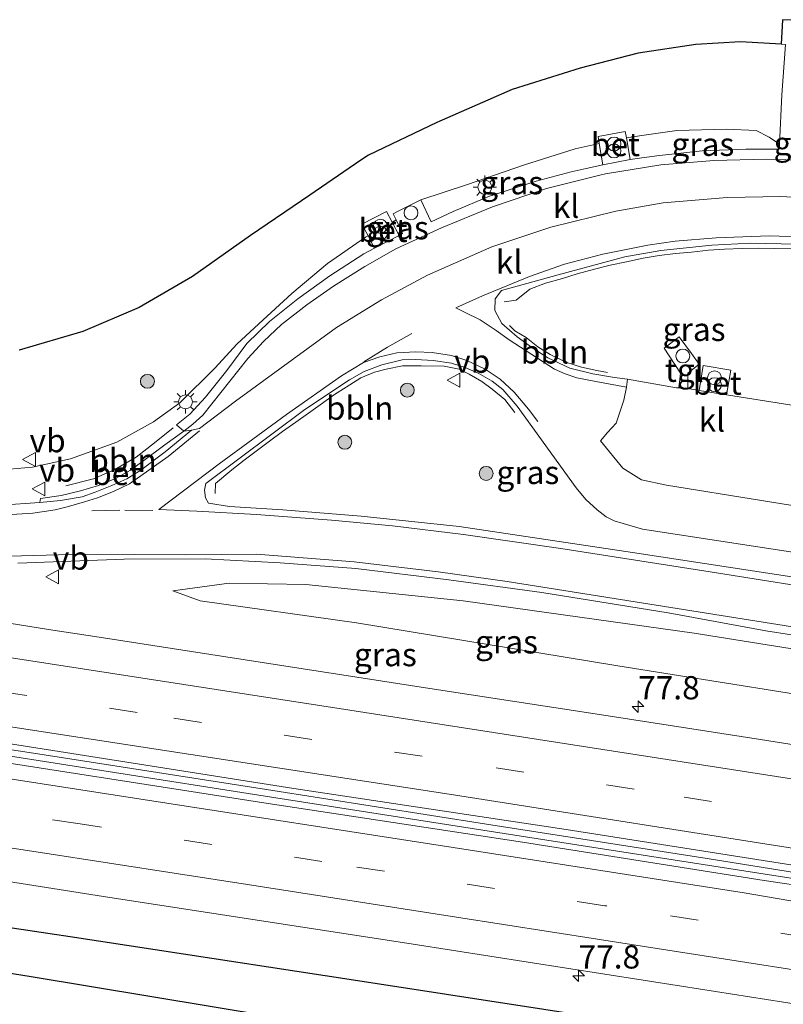
# Model space of a CAD drawing. Units: metres. Extents: x 180000 to 190000, y 466229 to 468625.
# Drawn here: x 189287 to 189369, y 466435 to 466541 of the extents above; entities that cross this region are included whole.
import ezdxf
from ezdxf.enums import TextEntityAlignment as Align

# ---------------------------------------------------------------- set-up
doc = ezdxf.new("R2010")
doc.units = ezdxf.units.M
doc.linetypes.add('VW-3-9_STREEP', pattern=[12, 3, -9])
doc.layers.get('0').update_dxf_attribs({"lineweight": 25})
for name, color, linetype, lineweight in [('B-ME-AL-OVERIG-L-B1', 7, 'Continuous', 18), ('B-ME-AM-KILOMETR-S-B1', 7, 'Continuous', 18), ('B-ME-BV-GELEIDECONSTRUCTIE-GELEIDERAIL-L-B1', 213, 'BV-GELEIDERAIL', 18), ('B-ME-GR-BOOM-S-B1', 93, 'Continuous', 18), ('B-ME-GR-STRUIKEN-GV-B6', 93, 'Continuous', 18), ('B-ME-GW-KRUINLIJN-L-B1', 93, 'Continuous', 18), ('B-ME-GW-TEENLIJN-L-B1', 93, 'Continuous', 18), ('B-ME-IE-GRASLAND-GV-B6', 93, 'Continuous', 18), ('B-ME-IE-INRICHTINGSELEMENT-S-B1', 253, 'Continuous', 18), ('B-ME-IE-MEUBILAIR_WEGMEUBILAIR-LICHTMAST-S-B1', 8, 'Continuous', 18), ('B-ME-OG-WATER-GV-B6', 153, 'Continuous', 18), ('B-ME-VH-VERH_SOORT-BETON-OVERIG-GV-B6', 8, 'IE-TERREINAFSCHEIDING-NATUURLIJK-HOUTWAL', 18), ('B-ME-VH-VERH_SOORT-BITUMEN-GV-B6', 8, 'IE-TERREINAFSCHEIDING-NATUURLIJK-HOUTWAL', 18), ('B-ME-VH-VERH_SOORT-KLINKERS-GV-B6', 8, 'IE-TERREINAFSCHEIDING-NATUURLIJK-HOUTWAL', 18), ('B-ME-VH-VERH_SOORT-TEGELS-GV-B6', 8, 'Continuous', 18), ('B-ME-VW-MARKERING-39STREEP-015-L-B1', 255, 'VW-3-9_STREEP', 18), ('B-ME-VW-MARKERING-STREEP-015-L-B1', 7, 'Continuous', 18), ('B-ME-VW-MEUBILAIR_WEGMEUBILAIR-VERKEERSBORD-S-B1', 8, 'Continuous', 18)]:
    doc.layers.add(name, color=color, linetype=linetype, lineweight=lineweight)
doc.layers.add('B-ME-GR-BOS-GV-B6', color=10, linetype='Continuous')
doc.layers.add('B-ME-GW-INSTEEKWATERGANG-L-B1', color=10, linetype='Continuous')
doc.styles.add('NLCS-ISO', font='NLCS-ISO.TTF')
doc.linetypes.add('BV-GELEIDERAIL', pattern='A,10,-3,[108,NLCS.SHX,S=1,R=0,X=0,Y=0],-3', length=16)
doc.linetypes.add('IE-TERREINAFSCHEIDING-NATUURLIJK-HOUTWAL', pattern='A,7,-1.5,[67,NLCS.SHX,S=0.75,R=45,X=0,Y=0],-1.5,7,-1.5,[70,NLCS.SHX,S=0.75,R=0,X=0,Y=0],-1.5', length=20)

# ---------------------------------------------------------------- blocks, each defined once
blk = doc.blocks.new('hecto')
for p, q in [((0, 0.625), (-0.625, 0)), ((0, -0.625), (0, 0.625)), ((-0.625, 0), (0.625, 0)), ((0.625, 0), (0, -0.625))]:
    blk.add_line(p, q)
blk = doc.blocks.new('dtb')
blk.add_circle((0, 0), 0.75)
blk = doc.blocks.new('boom')
h = blk.add_hatch(color=256)
edge = h.paths.add_edge_path()
edge.add_arc((0, 0), 0.75, 0, 360)
blk.add_circle((0, 0), 0.75)
blk = doc.blocks.new('prullenbak')
for centre in [(-0.375, 0), (0.375, 0)]:
    blk.add_circle(centre, 0.75)
blk = doc.blocks.new('lantaarnpaal')
for p, q in [((0, 0.75), (0, 1.25)), ((-0.75, 0), (-1.25, 0)), ((-0.88, 0.88), (-0.53, 0.53)), ((0.53, 0.53), (0.88, 0.88)), ((0.75, 0), (1.25, 0)), ((-0.53, -0.53), (-0.88, -0.88)), ((0, -0.75), (0, -1.25)), ((0.53, -0.53), (0.88, -0.88))]:
    blk.add_line(p, q)
blk.add_circle((0, 0), 0.75)
blk = doc.blocks.new('verkeersbord')
for p, q in [((0, 0.75), (-0.75, -0.625)), ((0.75, -0.625), (0, 0.75)), ((-0.75, -0.625), (0.75, -0.625))]:
    blk.add_line(p, q)

msp = doc.modelspace()

# ---------------------------------------------------------------- linework, layer by layer
at = {"layer": 'B-ME-AL-OVERIG-L-B1'}
for points in [[(189339.1765, 466511.0014, 41.8087), (189340.4555, 466511.1844, 41.7832), (189341.9404, 466512.3814, 41.8057), (189343.619, 466513.001, 41.6775), (189345.4435, 466513.536, 41.7992), (189347.0313, 466514.0196, 41.7992), (189348.8673, 466514.5066, 41.7932), (189350.5564, 466514.9466, 41.7977), (189352.325, 466515.322, 41.8362), (189354.123, 466515.709, 41.8027), (189355.8437, 466515.9867, 41.7857), (189357.5821, 466516.2164, 41.8025), (189359.3031, 466516.3489, 41.7822), (189361.1406, 466516.5633, 41.8037), (189362.8608, 466516.6836, 41.814), (189364.7764, 466516.763, 41.8215), (189366.5482, 466516.7708, 41.8467), (189368.2953, 466516.7521, 41.8292), (189370.1662, 466516.7123, 41.8335)], [(189350.2739, 466503.4124, 41.9298), (189349.1422, 466503.6099, 41.8483), (189347.502, 466503.9852, 41.8468), (189345.8082, 466504.5194, 41.8269), (189344.1005, 466505.3512, 41.8621), (189342.7724, 466506.1762, 41.8561), (189341.5345, 466507.1654, 41.8629), (189340.3295, 466507.8971, 41.9134), (189339.7559, 466508.4499, 41.8342)], [(189340.3301, 466499.1018, 41.8883), (189339.2357, 466500.4785, 41.7791), (189337.8623, 466501.6089, 41.7356), (189336.7587, 466502.4472, 41.7278), (189335.412, 466503.2145, 41.7114), (189334.3307, 466503.7684, 41.7136), (189332.7291, 466504.0736, 41.7324), (189330.2258, 466504.1298, 41.6661), (189328.2182, 466504.1315, 41.6429), (189326.4579, 466503.7501, 41.6136), (189325.2057, 466503.4341, 41.5944), (189323.7445, 466502.8187, 41.5871), (189322.1518, 466501.8052, 41.6024), (189320.9267, 466501.0329, 41.5996), (189319.366, 466499.9315, 41.6036), (189318.1322, 466499.0332, 41.5906), (189316.7654, 466498.0634, 41.5761), (189315.3347, 466497.0574, 41.5838), (189313.9035, 466496.0167, 41.5601), (189312.6117, 466495.0336, 41.5388), (189311.1907, 466493.9675, 41.5468), (189309.8526, 466492.9183, 41.481), (189308.1107, 466491.4679, 41.4103), (189308.084, 466490.3863, 41.5165)], [(189292.0218, 466491.2181, 41.4885), (189294.97, 466491.9562, 41.5338), (189297.2897, 466492.9758, 41.5643), (189299.5684, 466494.2711, 41.5991), (189301.5449, 466495.8249, 41.6118), (189303.5653, 466497.4398, 41.6261)]]:
    msp.add_polyline3d(points, dxfattribs=at)
at = {"layer": 'B-ME-BV-GELEIDECONSTRUCTIE-GELEIDERAIL-L-B1'}
for points in [[(189372.6365, 466449.2249, 42.017), (189360.999, 466451.082, 41.993), (189337.248, 466454.789, 41.913), (189313.61, 466458.499, 41.977), (189288.534, 466462.421, 41.955), (189263.483, 466466.227, 42.005), (189235.838, 466470.389, 41.975), (189208.479, 466474.504, 42.267), (189200.858, 466475.887, 42.321), (189194.073, 466477.0985, 42.3513), (189193.8894, 466477.1312, 42.3522)], [(189193.7337, 466475.8762, 42.3611), (189193.9896, 466475.8407, 42.3596), (189208.37, 466473.842, 42.271), (189239.712, 466469.121, 41.999), (189279.642, 466463.106, 42.073), (189313.447, 466457.778, 41.975), (189343.747, 466453.068, 41.957), (189372.56, 466448.556, 41.983)]]:
    msp.add_polyline3d(points, dxfattribs=at)
at = {"layer": 'B-ME-GR-BOS-GV-B6'}
msp.add_polyline3d([(189382.812, 466538.44, 43.164), (189381.061, 466538.607, 43.163), (189375.195, 466538.795, 43.24), (189372.058, 466538.637, 43.35), (189372.111, 466541.321, 43.354), (189369.122, 466541.38, 43.358), (189368.975, 466538.749, 43.26), (189364.591, 466538.992, 43.37), (189359.784, 466538.715, 43.224), (189353.6, 466537.792, 43.37), (189347.327, 466536.177, 43.354), (189340.01, 466533.882, 43.358), (189331.909, 466530.299, 43.362), (189324.558, 466526.805, 43.362), (189323.762, 466526.274, 43.256), (189318.243, 466522.494, 43.374), (189311.881, 466518.138, 43.435), (189305.653, 466513.73, 43.537), (189299.906, 466510.384, 43.688), (189293.839, 466507.823, 43.72), (189286.975, 466505.795, 43.749)], dxfattribs=at)
at = {"layer": 'B-ME-GR-STRUIKEN-GV-B6'}
msp.add_polyline3d([(189259.01, 466443.039, 41.067), (189288.294, 466438.356, 40.887), (189314.037, 466434.072, 40.827), (189347.419, 466428.651, 40.851), (189369.897, 466425.217, 40.815), (189368.548, 466413.384, 44.187), (189359.879, 466414.938, 44.405), (189353.011, 466416.244, 44.425), (189343.407, 466417.279, 44.103), (189298.743, 466421.029, 44.901), (189290.5223, 466423.2864, 45.0949), (189267.0558, 466427.9199, 45.0271)], dxfattribs=at)
at = {"layer": 'B-ME-GW-INSTEEKWATERGANG-L-B1'}
msp.add_polyline3d([(189369.897, 466425.217, 40.815), (189347.419, 466428.651, 40.851), (189314.037, 466434.072, 40.827), (189288.294, 466438.356, 40.887), (189259.01, 466443.039, 41.067), (189254.436, 466444.332, 41.067), (189216.146, 466449.967, 41.061), (189196.2839, 466453.3656, 41.061), (189195.6827, 466453.7031, 41.0641), (189195.2101, 466454.3419, 41.0678), (189195.0878, 466455.2458, 41.0719), (189195.2264, 466456.07, 41.0757), (189195.5698, 466456.5897, 41.0786), (189196.1722, 466457.0921, 41.0821), (189196.8283, 466457.1998, 41.0851), (189215.576, 466454.3135, 41.054), (189243.263, 466450.051, 41.008), (189292.493, 466442.699, 40.988), (189322.9695, 466438.013, 40.9615), (189353.446, 466433.327, 40.935), (189370.509, 466430.571, 40.935)], dxfattribs=at)
at = {"layer": 'B-ME-GW-KRUINLIJN-L-B1'}
msp.add_line((189323.762, 466526.274, 43.256), (189324.558, 466526.805, 43.362), dxfattribs=at)
for points in [[(189324.558, 466526.805, 43.362), (189331.909, 466530.299, 43.362), (189340.01, 466533.882, 43.358), (189347.327, 466536.177, 43.354), (189353.6, 466537.792, 43.37), (189359.784, 466538.715, 43.224), (189364.591, 466538.992, 43.37), (189368.975, 466538.749, 43.26)], [(189286.975, 466505.795, 43.749), (189293.839, 466507.823, 43.72), (189299.906, 466510.384, 43.688), (189305.653, 466513.73, 43.537), (189311.881, 466518.138, 43.435), (189318.243, 466522.494, 43.374), (189323.762, 466526.274, 43.256)], [(189375.328, 466472.824, 41.401), (189359.599, 466475.33, 41.377), (189334.744, 466478.808, 41.269), (189317.82, 466480.58, 41.129), (189309.567, 466480.729, 41.047), (189303.509, 466479.883, 40.961)]]:
    msp.add_polyline3d(points, dxfattribs=at)
at = {"layer": 'B-ME-GW-TEENLIJN-L-B1'}
for points in [[(189368.776, 466527.998, 41.916), (189367.667, 466528.724, 41.884), (189366.273, 466529.455, 41.876), (189363.09, 466529.602, 41.876), (189357.749, 466529.444, 41.88), (189353.9844, 466528.9007, 41.8854), (189352.3112, 466528.6593, 41.9119), (189352.1912, 466529.3431, 41.9369), (189349.2702, 466528.8226, 41.9465), (189349.3987, 466528.0378, 41.9159), (189346.822, 466527.476, 41.888), (189341.255, 466525.705, 41.888), (189335.237, 466523.626, 41.884), (189330.187, 466521.98, 42.022)], [(189327.552, 466519.819, 41.965), (189327.1199, 466519.5775, 41.9385), (189326.5075, 466520.7489, 41.9558), (189323.8693, 466519.3588, 41.9321), (189324.5201, 466518.1246, 41.9238), (189324.238, 466517.967, 41.945), (189320.167, 466515.119, 41.823), (189316.321, 466511.915, 41.77), (189312.781, 466508.643, 41.68), (189310.405, 466506.451, 41.615), (189308.06, 466503.909, 41.395), (189304.269, 466500.121, 41.143), (189301.427, 466498.082, 41.065), (189297.487, 466495.898, 41.061), (189292.507, 466494.095, 41.037), (189288.43, 466493.225, 41.033), (189285.966, 466492.987, 41.041)], [(189303.509, 466479.883, 40.961), (189306.467, 466478.833, 40.869), (189323.293, 466476.464, 40.793), (189351.381, 466471.821, 40.915), (189374.787, 466468.081, 40.861)]]:
    msp.add_polyline3d(points, dxfattribs=at)
at = {"layer": 'B-ME-IE-GRASLAND-GV-B6'}
for points in [[(189286.975, 466505.795, 43.749), (189293.839, 466507.823, 43.72), (189299.906, 466510.384, 43.688), (189305.653, 466513.73, 43.537), (189311.881, 466518.138, 43.435), (189318.243, 466522.494, 43.374), (189323.762, 466526.274, 43.256), (189324.558, 466526.805, 43.362), (189331.909, 466530.299, 43.362), (189340.01, 466533.882, 43.358), (189347.327, 466536.177, 43.354), (189353.6, 466537.792, 43.37), (189359.784, 466538.715, 43.224), (189364.591, 466538.992, 43.37), (189368.975, 466538.749, 43.26), (189369.426, 466538.715, 43.26), (189369.052, 466533.299, 42.495), (189368.776, 466527.998, 41.916), (189367.667, 466528.724, 41.884), (189366.273, 466529.455, 41.876), (189363.09, 466529.602, 41.876), (189357.749, 466529.444, 41.88), (189353.9844, 466528.9007, 41.8854), (189352.3112, 466528.6593, 41.9119), (189352.1912, 466529.3431, 41.9369), (189349.2702, 466528.8226, 41.9465), (189349.3987, 466528.0378, 41.9159)], [(189352.3112, 466528.6593, 41.9119), (189353.9844, 466528.9007, 41.8854), (189357.749, 466529.444, 41.88), (189363.09, 466529.602, 41.876), (189366.273, 466529.455, 41.876), (189367.667, 466528.724, 41.884), (189368.776, 466527.998, 41.916), (189368.749, 466527.433, 41.855), (189365.155, 466527.432, 41.921), (189360.454, 466527.266, 41.921), (189355.874, 466526.756, 41.933), (189353.9844, 466526.5048, 41.933), (189352.7188, 466526.3365, 41.933), (189352.3112, 466528.6593, 41.9119)], [(189349.3987, 466528.0378, 41.9159), (189346.822, 466527.476, 41.888), (189341.255, 466525.705, 41.888), (189335.237, 466523.626, 41.884), (189330.187, 466521.98, 42.022), (189327.83, 466520.794, 42.018), (189327.239, 466520.488, 42.014), (189327.552, 466519.819, 41.965), (189327.1199, 466519.5775, 41.9385), (189326.5075, 466520.7489, 41.9558), (189323.8693, 466519.3588, 41.9321), (189324.5201, 466518.1246, 41.9238), (189324.238, 466517.967, 41.945), (189320.167, 466515.119, 41.823), (189316.321, 466511.915, 41.77), (189312.781, 466508.643, 41.68), (189310.405, 466506.451, 41.615), (189308.06, 466503.909, 41.395), (189304.269, 466500.121, 41.143), (189301.427, 466498.082, 41.065), (189297.487, 466495.898, 41.061), (189292.507, 466494.095, 41.037), (189288.43, 466493.225, 41.033), (189285.966, 466492.987, 41.041)], [(189330.187, 466521.98, 42.022), (189335.237, 466523.626, 41.884), (189341.255, 466525.705, 41.888), (189346.822, 466527.476, 41.888), (189349.3987, 466528.0378, 41.9159), (189349.7722, 466525.7573, 41.9361), (189347.9844, 466525.3667, 41.9387), (189346.361, 466525.012, 41.941), (189342.592, 466524.003, 41.941), (189337.589, 466522.386, 41.925), (189333.681, 466520.722, 41.831), (189331.299, 466519.633, 41.892), (189330.187, 466521.98, 42.022)], [(189327.552, 466519.819, 41.965), (189328.241, 466518.35, 41.864), (189327.8645, 466518.153, 41.8644), (189327.1199, 466519.5775, 41.9385), (189327.552, 466519.819, 41.965)], [(189285.966, 466492.987, 41.041), (189288.43, 466493.225, 41.033), (189292.507, 466494.095, 41.037), (189297.487, 466495.898, 41.061), (189301.427, 466498.082, 41.065), (189304.269, 466500.121, 41.143), (189308.06, 466503.909, 41.395), (189310.405, 466506.451, 41.615), (189312.781, 466508.643, 41.68), (189316.321, 466511.915, 41.77), (189320.167, 466515.119, 41.823), (189324.238, 466517.967, 41.945), (189324.5201, 466518.1246, 41.9238), (189325.2317, 466516.7752, 41.8669), (189324.056, 466516.16, 41.868), (189323.4496, 466515.7683, 41.8673), (189320.401, 466513.799, 41.864), (189316.96, 466511.348, 41.819), (189313.91, 466508.884, 41.729), (189311.493, 466506.524, 41.599), (189309.334, 466503.633, 41.53), (189307.028, 466500.753, 41.436), (189305.346, 466498.924, 41.354), (189303.928, 466497.782, 41.293), (189304.708, 466497.082, 41.281), (189302.675, 466495.628, 41.349), (189300.399, 466493.914, 41.345), (189298.963, 466492.901, 41.319), (189297.361, 466491.984, 41.271), (189295.516, 466491.243, 41.281), (189293.583, 466490.652, 41.219), (189291.505, 466490.153, 41.191), (189289.276, 466489.837, 41.145), (189289.204, 466489.396, 41.071), (189285.029, 466489.104, 41.045)], [(189376.9254, 466498.8072, 41.6086), (189363.0853, 466501.0073, 41.5943), (189363.5343, 466503.6609, 41.6611), (189360.584, 466504.1485, 41.6476), (189360.144, 466501.4748, 41.5913), (189358.91, 466501.671, 41.59), (189358.919, 466503.328, 41.599), (189360.154, 466504.312, 41.57), (189359.3088, 466505.4587, 41.5301), (189357.995, 466507.241, 41.468), (189356.374, 466506.004, 41.485), (189358.139, 466503.334, 41.542), (189357.955, 466501.738, 41.631), (189357.699, 466501.756, 41.642), (189352.431, 466502.686, 41.6), (189351.054, 466502.866, 41.688), (189348.716, 466503.271, 41.702), (189346.231, 466503.882, 41.702), (189343.873, 466504.994, 41.652), (189342.247, 466506.008, 41.644), (189340.569, 466507.258, 41.644), (189338.917, 466508.663, 41.566), (189338.173, 466510.078, 41.582), (189338.195, 466511.321, 41.578), (189338.862, 466512.21, 41.572), (189344.969, 466513.909, 41.542), (189352.157, 466515.839, 41.54), (189356.037, 466516.543, 41.54), (189361.503, 466517.1, 41.546), (189365.715, 466517.34, 41.55), (189370.569, 466517.204, 41.554)], [(189376.199, 466480.461, 41.518), (189352.967, 466484.015, 41.602), (189334.333, 466486.837, 41.506), (189323.788, 466487.952, 41.456), (189315.37, 466488.626, 41.34), (189309.6, 466488.981, 41.32), (189307.343, 466489.328, 41.332), (189307.029, 466489.9, 41.282), (189306.938, 466490.732, 41.29), (189307.079, 466491.457, 41.294), (189317.727, 466499.421, 41.4), (189322.534, 466502.604, 41.426), (189324.114, 466503.524, 41.434), (189326.021, 466504.232, 41.44), (189328.195, 466504.762, 41.43), (189329.655, 466504.817, 41.426), (189331.539, 466504.69, 41.436), (189333.513, 466504.413, 41.446), (189334.956, 466503.95, 41.5), (189336.375, 466503.332, 41.528), (189337.886, 466502.45, 41.532), (189339.036, 466501.581, 41.556), (189340.558, 466499.79, 41.568), (189346.897, 466490.996, 41.646), (189347.961, 466489.732, 41.65), (189349.186, 466488.625, 41.65), (189350.152, 466487.877, 41.65), (189351.007, 466487.42, 41.634), (189351.957, 466487.128, 41.628), (189354.038, 466486.538, 41.628), (189373.949, 466483.483, 41.606)], [(189286.86, 466482.876, 41.016), (189298.293, 466483.32, 41.004), (189306.989, 466483.338, 41.049), (189315.063, 466482.923, 41.197), (189323.215, 466482.292, 41.321), (189333.201, 466481.089, 41.385), (189343.206, 466479.724, 41.421), (189356.82, 466477.541, 41.433), (189367.32, 466475.595, 41.413), (189375.591, 466474.31, 41.417)], [(189375.591, 466474.31, 41.417), (189375.328, 466472.824, 41.401), (189359.599, 466475.33, 41.377), (189334.744, 466478.808, 41.269), (189317.82, 466480.58, 41.129), (189309.567, 466480.729, 41.047), (189303.509, 466479.883, 40.961), (189306.467, 466478.833, 40.869), (189323.293, 466476.464, 40.793), (189351.381, 466471.821, 40.915), (189374.787, 466468.081, 40.861), (189374.1742, 466462.7211, 41.1897), (189366.7438, 466463.9017, 41.1932), (189348.9575, 466466.667, 41.186), (189331.164, 466469.3861, 41.2017), (189313.3758, 466472.1404, 41.2364), (189295.5874, 466474.8923, 41.2484), (189290.1592, 466475.7507, 41.2591), (189277.182, 466477.803, 41.2846)], [(189375.328, 466472.824, 41.401), (189374.787, 466468.081, 40.861), (189351.381, 466471.821, 40.915), (189323.293, 466476.464, 40.793), (189306.467, 466478.833, 40.869), (189303.509, 466479.883, 40.961), (189309.567, 466480.729, 41.047), (189317.82, 466480.58, 41.129), (189334.744, 466478.808, 41.269), (189359.599, 466475.33, 41.377), (189375.328, 466472.824, 41.401)], [(189286.067, 466463.435, 41.32), (189316.534, 466458.629, 41.304), (189345.836, 466454.196, 41.334), (189372.72, 466449.955, 41.338), (189372.486, 466447.908, 41.302), (189367.12, 466448.717, 41.3), (189341.145, 466452.833, 41.304), (189313.307, 466457.071, 41.318), (189284.734, 466461.521, 41.314)], [(189262.425, 466452.309, 41.102), (189296.075, 466447.004, 41.06), (189329.387, 466441.848, 41.054), (189358.248, 466437.351, 41.056), (189371.051, 466435.325, 41.058), (189370.509, 466430.571, 40.935), (189353.446, 466433.327, 40.935), (189322.9695, 466438.013, 40.9615), (189292.493, 466442.699, 40.988), (189243.263, 466450.051, 41.008)]]:
    msp.add_polyline3d(points, dxfattribs=at)
at = {"layer": 'B-ME-OG-WATER-GV-B6'}
msp.add_polyline3d([(189370.132, 466427.657, 40.493), (189369.897, 466425.217, 40.815), (189347.419, 466428.651, 40.851), (189314.037, 466434.072, 40.827), (189288.294, 466438.356, 40.887), (189259.01, 466443.039, 41.067), (189254.436, 466444.332, 41.067), (189216.146, 466449.967, 41.061), (189196.2839, 466453.3656, 41.061), (189195.6827, 466453.7031, 41.0641), (189195.2101, 466454.3419, 41.0678), (189195.0878, 466455.2458, 41.0719), (189195.2264, 466456.07, 41.0757), (189195.5698, 466456.5897, 41.0786), (189196.1722, 466457.0921, 41.0821), (189196.8283, 466457.1998, 41.0851), (189215.576, 466454.3135, 41.054), (189243.263, 466450.051, 41.008), (189292.493, 466442.699, 40.988), (189322.9695, 466438.013, 40.9615), (189353.446, 466433.327, 40.935), (189370.509, 466430.571, 40.935), (189370.132, 466427.657, 40.493)], dxfattribs=at)
at = {"layer": 'B-ME-VH-VERH_SOORT-BETON-OVERIG-GV-B6'}
for points in [[(189352.3112, 466528.6593, 41.9119), (189352.7188, 466526.3365, 41.933), (189349.7722, 466525.7573, 41.9361), (189349.3987, 466528.0378, 41.9159), (189349.2702, 466528.8226, 41.9465), (189352.1912, 466529.3431, 41.9369), (189352.3112, 466528.6593, 41.9119)], [(189327.8645, 466518.153, 41.8644), (189325.2317, 466516.7752, 41.8669), (189324.5201, 466518.1246, 41.9238), (189323.8693, 466519.3588, 41.9321), (189326.5075, 466520.7489, 41.9558), (189327.1199, 466519.5775, 41.9385), (189327.8645, 466518.153, 41.8644)], [(189363.0853, 466501.0073, 41.5943), (189360.144, 466501.4748, 41.5913), (189360.584, 466504.1485, 41.6476), (189363.5343, 466503.6609, 41.6611), (189363.0853, 466501.0073, 41.5943)], [(189304.708, 466497.082, 41.281), (189305.517, 466497.176, 41.267), (189302.713, 466494.869, 41.221), (189300.073, 466492.874, 41.211), (189298.563, 466491.964, 41.191), (189296.968, 466491.228, 41.143), (189295.175, 466490.523, 41.135), (189293.756, 466490.029, 41.113), (189291.446, 466489.637, 41.109), (189289.204, 466489.396, 41.071), (189289.276, 466489.837, 41.145), (189291.505, 466490.153, 41.191), (189293.583, 466490.652, 41.219), (189295.516, 466491.243, 41.281), (189297.361, 466491.984, 41.271), (189298.963, 466492.901, 41.319), (189300.399, 466493.914, 41.345), (189302.675, 466495.628, 41.349), (189304.708, 466497.082, 41.281)]]:
    msp.add_polyline3d(points, dxfattribs=at)
at = {"layer": 'B-ME-VH-VERH_SOORT-BITUMEN-GV-B6'}
for points in [[(189285.029, 466489.104, 41.045), (189289.204, 466489.396, 41.071), (189291.446, 466489.637, 41.109), (189293.756, 466490.029, 41.113), (189295.175, 466490.523, 41.135), (189296.968, 466491.228, 41.143), (189298.563, 466491.964, 41.191), (189300.073, 466492.874, 41.211), (189302.713, 466494.869, 41.221), (189305.517, 466497.176, 41.267), (189306.395, 466497.381, 41.251), (189310.276, 466500.307, 41.289), (189321.144, 466508.235, 41.479), (189325.967, 466511.233, 41.549), (189330.915, 466513.893, 41.577), (189337.828, 466516.912, 41.629), (189344.187, 466519.046, 41.627), (189351.181, 466520.759, 41.583), (189356.271, 466521.649, 41.607), (189363.168, 466522.222, 41.667), (189368.948, 466522.341, 41.685), (189373.398, 466522.089, 41.675)], [(189370.569, 466517.204, 41.554), (189365.715, 466517.34, 41.55), (189361.503, 466517.1, 41.546), (189356.037, 466516.543, 41.54), (189352.157, 466515.839, 41.54), (189344.969, 466513.909, 41.542), (189338.862, 466512.21, 41.572), (189338.195, 466511.321, 41.578), (189338.173, 466510.078, 41.582), (189338.917, 466508.663, 41.566), (189340.569, 466507.258, 41.644), (189342.247, 466506.008, 41.644), (189343.873, 466504.994, 41.652), (189346.231, 466503.882, 41.702), (189348.716, 466503.271, 41.702), (189351.054, 466502.866, 41.688), (189352.431, 466502.686, 41.6), (189352.315, 466501.831, 41.645), (189352.039, 466500.424, 41.645), (189351.226, 466497.95, 41.649), (189350.287, 466496.924, 41.651), (189349.528, 466496.027, 41.663), (189351.95, 466493.091, 41.665), (189353.948, 466491.857, 41.669), (189356.618, 466491.261, 41.711), (189377.055, 466487.961, 41.729)], [(189373.949, 466483.483, 41.606), (189354.038, 466486.538, 41.628), (189351.957, 466487.128, 41.628), (189351.007, 466487.42, 41.634), (189350.152, 466487.877, 41.65), (189349.186, 466488.625, 41.65), (189347.961, 466489.732, 41.65), (189346.897, 466490.996, 41.646), (189340.558, 466499.79, 41.568), (189339.036, 466501.581, 41.556), (189337.886, 466502.45, 41.532), (189336.375, 466503.332, 41.528), (189334.956, 466503.95, 41.5), (189333.513, 466504.413, 41.446), (189331.539, 466504.69, 41.436), (189329.655, 466504.817, 41.426), (189328.195, 466504.762, 41.43), (189326.021, 466504.232, 41.44), (189324.114, 466503.524, 41.434), (189322.534, 466502.604, 41.426), (189317.727, 466499.421, 41.4), (189307.079, 466491.457, 41.294), (189306.938, 466490.732, 41.29), (189307.029, 466489.9, 41.282), (189307.343, 466489.328, 41.332), (189309.6, 466488.981, 41.32), (189315.37, 466488.626, 41.34), (189323.788, 466487.952, 41.456), (189334.333, 466486.837, 41.506), (189352.967, 466484.015, 41.602), (189376.199, 466480.461, 41.518)], [(189375.591, 466474.31, 41.417), (189367.32, 466475.595, 41.413), (189356.82, 466477.541, 41.433), (189343.206, 466479.724, 41.421), (189333.201, 466481.089, 41.385), (189323.215, 466482.292, 41.321), (189315.063, 466482.923, 41.197), (189306.989, 466483.338, 41.049), (189298.293, 466483.32, 41.004), (189286.86, 466482.876, 41.016)], [(189277.182, 466477.803, 41.2846), (189290.1592, 466475.7507, 41.2591), (189295.5874, 466474.8923, 41.2484), (189313.3758, 466472.1404, 41.2364), (189331.164, 466469.3861, 41.2017), (189348.9575, 466466.667, 41.186), (189366.7438, 466463.9017, 41.1932), (189374.1742, 466462.7211, 41.1897), (189372.72, 466449.955, 41.338), (189345.836, 466454.196, 41.334), (189316.534, 466458.629, 41.304), (189286.067, 466463.435, 41.32)], [(189284.734, 466461.521, 41.314), (189313.307, 466457.071, 41.318), (189341.145, 466452.833, 41.304), (189367.12, 466448.717, 41.3), (189372.486, 466447.908, 41.302), (189372.284, 466446.141, 41.223), (189371.873, 466442.532, 41.219), (189371.459, 466438.903, 41.131), (189371.051, 466435.325, 41.058), (189358.248, 466437.351, 41.056), (189329.387, 466441.848, 41.054), (189296.075, 466447.004, 41.06), (189262.425, 466452.309, 41.102)]]:
    msp.add_polyline3d(points, dxfattribs=at)
at = {"layer": 'B-ME-VH-VERH_SOORT-KLINKERS-GV-B6'}
for points in [[(189371.7068, 466526.2377, 41.7889), (189367.336, 466526.356, 41.802), (189361.711, 466526.231, 41.815), (189356.01, 466525.745, 41.782), (189350.076, 466524.779, 41.815), (189349.4517, 466524.6255, 41.8102), (189343.729, 466523.218, 41.766), (189337.91, 466521.23, 41.725), (189332.43, 466518.983, 41.749), (189327.523, 466516.697, 41.778), (189324.194, 466514.802, 41.692), (189320.821, 466512.705, 41.721), (189317.922, 466510.675, 41.578), (189315.222, 466508.572, 41.432), (189313.27, 466506.748, 41.416), (189311.579, 466504.904, 41.411), (189306.753, 466498.793, 41.232), (189305.689, 466497.853, 41.285), (189304.708, 466497.082, 41.281), (189303.928, 466497.782, 41.293), (189305.346, 466498.924, 41.354), (189307.028, 466500.753, 41.436), (189309.334, 466503.633, 41.53), (189311.493, 466506.524, 41.599), (189313.91, 466508.884, 41.729), (189316.96, 466511.348, 41.819), (189320.401, 466513.799, 41.864), (189323.4496, 466515.7683, 41.8673), (189324.056, 466516.16, 41.868), (189325.2317, 466516.7752, 41.8669), (189327.8645, 466518.153, 41.8644), (189328.241, 466518.35, 41.864), (189327.552, 466519.819, 41.965), (189327.239, 466520.488, 42.014), (189327.83, 466520.794, 42.018), (189330.187, 466521.98, 42.022), (189331.299, 466519.633, 41.892), (189333.681, 466520.722, 41.831), (189337.589, 466522.386, 41.925), (189342.592, 466524.003, 41.941), (189346.361, 466525.012, 41.941), (189347.9844, 466525.3667, 41.9387), (189349.7722, 466525.7573, 41.9361), (189352.7188, 466526.3365, 41.933), (189353.9844, 466526.5048, 41.933), (189355.874, 466526.756, 41.933), (189360.454, 466527.266, 41.921), (189365.155, 466527.432, 41.921), (189368.749, 466527.433, 41.855), (189368.776, 466527.998, 41.916), (189369.052, 466533.299, 42.495), (189369.426, 466538.715, 43.26), (189368.975, 466538.749, 43.26), (189369.122, 466541.38, 43.358), (189372.111, 466541.321, 43.354)], [(189305.517, 466497.176, 41.267), (189304.708, 466497.082, 41.281), (189305.689, 466497.853, 41.285), (189306.753, 466498.793, 41.232), (189311.579, 466504.904, 41.411), (189313.27, 466506.748, 41.416), (189315.222, 466508.572, 41.432), (189317.922, 466510.675, 41.578), (189320.821, 466512.705, 41.721), (189324.194, 466514.802, 41.692), (189327.523, 466516.697, 41.778), (189332.43, 466518.983, 41.749), (189337.91, 466521.23, 41.725), (189343.729, 466523.218, 41.766), (189349.4517, 466524.6255, 41.8102), (189350.076, 466524.779, 41.815), (189356.01, 466525.745, 41.782), (189361.711, 466526.231, 41.815), (189367.336, 466526.356, 41.802), (189371.7068, 466526.2377, 41.7889)], [(189373.398, 466522.089, 41.675), (189368.948, 466522.341, 41.685), (189363.168, 466522.222, 41.667), (189356.271, 466521.649, 41.607), (189351.181, 466520.759, 41.583), (189344.187, 466519.046, 41.627), (189337.828, 466516.912, 41.629), (189330.915, 466513.893, 41.577), (189325.967, 466511.233, 41.549), (189321.144, 466508.235, 41.479), (189310.276, 466500.307, 41.289), (189306.395, 466497.381, 41.251), (189305.517, 466497.176, 41.267)], [(189358.91, 466501.671, 41.59), (189360.144, 466501.4748, 41.5913), (189363.0853, 466501.0073, 41.5943), (189376.9254, 466498.8072, 41.6086), (189377.304, 466498.747, 41.609), (189378.316, 466498.558, 41.623), (189379.045, 466498.438, 41.621), (189378.7105, 466496.6767, 41.6392), (189377.055, 466487.961, 41.729), (189356.618, 466491.261, 41.711), (189353.948, 466491.857, 41.669), (189351.95, 466493.091, 41.665), (189349.528, 466496.027, 41.663), (189350.287, 466496.924, 41.651), (189351.226, 466497.95, 41.649), (189352.039, 466500.424, 41.645), (189352.315, 466501.831, 41.645), (189352.431, 466502.686, 41.6), (189357.699, 466501.756, 41.642), (189357.955, 466501.738, 41.631), (189358.8007, 466501.6787, 41.5947), (189358.91, 466501.671, 41.59)]]:
    msp.add_polyline3d(points, dxfattribs=at)
at = {"layer": 'B-ME-VH-VERH_SOORT-TEGELS-GV-B6'}
msp.add_polyline3d([(189358.91, 466501.671, 41.59), (189358.8007, 466501.6787, 41.5947), (189357.955, 466501.738, 41.631), (189358.139, 466503.334, 41.542), (189356.374, 466506.004, 41.485), (189357.995, 466507.241, 41.468), (189359.3088, 466505.4587, 41.5301), (189360.154, 466504.312, 41.57), (189358.919, 466503.328, 41.599), (189358.91, 466501.671, 41.59)], dxfattribs=at)
at = {"layer": 'B-ME-VW-MARKERING-39STREEP-015-L-B1'}
for points in [[(189373.3355, 466455.3582, 41.2703), (189353.139, 466458.5347, 41.2757), (189330.3296, 466462.0817, 41.274), (189299.6716, 466466.799, 41.2609), (189262.7546, 466472.4725, 41.3286), (189219.8906, 466479.0452, 41.4505), (189191.7576, 466483.339, 41.529), (189158.051, 466488.3706, 41.5894), (189127.201, 466493.0388, 41.7217), (189085.2045, 466499.3449, 41.9), (189045.4136, 466505.1769, 42.1507), (189018.661, 466509.0981, 42.273), (188977.2579, 466515.2113, 42.5406)], [(189324.085, 466504.559, 41.527), (189326.626, 466506.126, 41.566), (189333.102, 466509.806, 41.634)], [(189371.8782, 466442.5776, 41.2711), (189350.2182, 466445.9707, 41.2634), (189350.0003, 466446.0047, 41.259), (189319.5595, 466450.7523, 41.2567), (189293.5466, 466454.7995, 41.301), (189252.7117, 466461.0539, 41.3299), (189230.3521, 466464.4564, 41.3818), (189204.3377, 466468.4123, 41.4425), (189186.0634, 466471.1792, 41.4994), (189167.7272, 466473.9472, 41.5329), (189148.0721, 466476.88, 41.6478), (189119.977, 466481.175, 41.725), (189096.358, 466484.724, 41.835), (189072.644, 466488.242, 41.939), (189048.864, 466491.771, 42.071), (189025.279, 466495.246, 42.231), (189001.687, 466498.677, 42.381), (188975.661, 466502.483, 42.553)], [(189301.373, 466488.56, 41.243), (189297.818, 466488.598, 41.211), (189290.062, 466488.326, 41.073)]]:
    msp.add_polyline3d(points, dxfattribs=at)
at = {"layer": 'B-ME-VW-MARKERING-STREEP-015-L-B1'}
for points in [[(189306.404, 466497.133, 41.231), (189303.023, 466494.353, 41.221), (189298.848, 466491.431, 41.111), (189297.143, 466490.576, 41.109), (189295.401, 466489.908, 41.097), (189294.0252, 466489.4826, 41.1069), (189292.2835, 466488.9775, 41.1), (189290.846, 466488.6183, 41.0926), (189289.6889, 466488.4238, 41.1), (189288.468, 466488.2657, 41.09), (189283.7927, 466487.9678, 41.0882), (189269.337, 466487.2343, 41.1055), (189252.0294, 466486.8306, 41.1528), (189242.9908, 466486.8466, 41.1631), (189227.0178, 466487.5594, 41.2162), (189209.5363, 466488.9791, 41.313), (189191.4964, 466491.2783, 41.3898), (189166.4589, 466495.0016, 41.4365), (189129.3438, 466500.5227, 41.5981), (189102.9591, 466504.448, 41.7295), (189071.0396, 466509.1945, 41.8721), (189029.5223, 466515.329, 42.0957), (189010.977, 466518.045, 42.205), (188978.204, 466522.752, 42.329)], [(189380.368, 466517.015, 41.615), (189377.139, 466517.431, 41.571), (189371.898, 466517.971, 41.571), (189367.703, 466518.113, 41.567), (189361.974, 466517.895, 41.555), (189357.564, 466517.55, 41.551), (189354.632, 466517.101, 41.527), (189349.778, 466516.126, 41.537), (189345.657, 466515.054, 41.553), (189341.878, 466513.722, 41.567), (189336.846, 466511.666, 41.569), (189333.98, 466510.366, 41.567), (189334.901, 466509.897, 41.615), (189336.582, 466509.078, 41.643), (189338.3, 466507.935, 41.641), (189339.719, 466506.909, 41.637), (189344.578, 466503.755, 41.643), (189345.742, 466503.247, 41.635), (189346.969, 466502.842, 41.639), (189349.034, 466502.436, 41.647), (189352.315, 466501.831, 41.645)], [(189372.9273, 466451.7746, 41.3199), (189333.7184, 466457.9255, 41.3278), (189305.4598, 466462.266, 41.3489), (189269.7053, 466467.7649, 41.394), (189240.026, 466472.3432, 41.4764), (189208.9725, 466477.0958, 41.5507), (189184.6169, 466480.767, 41.6049), (189154.108, 466485.336, 41.7256), (189126.6653, 466489.4882, 41.8432), (189094.3226, 466494.3358, 41.9741), (189065.8139, 466498.6061, 42.1107), (189030.009, 466503.796, 42.3098), (189006.2711, 466507.2946, 42.4351), (188976.812, 466511.6538, 42.6322)], [(189373.7607, 466459.0914, 41.1829), (189322.548, 466467.0395, 41.2117), (189282.8616, 466473.1692, 41.2486), (189257.3707, 466477.144, 41.2836), (189229.141, 466481.4041, 41.3638), (189200.9113, 466485.6641, 41.4441), (189200.2178, 466485.7673, 41.4454), (189174.5445, 466489.5871, 41.4949), (189147.2629, 466493.6289, 41.61), (189119.1812, 466497.8527, 41.7257), (189091.0995, 466502.0764, 41.8414), (189076.3146, 466504.2757, 41.8733), (189064.9878, 466505.9511, 41.9718)], [(189064.9925, 466506.2106, 41.9569), (189109.8891, 466499.5065, 41.7538), (189142.3652, 466494.6503, 41.6035), (189170.3341, 466490.5079, 41.5197), (189198.5804, 466486.3763, 41.4558), (189216.9783, 466484.3323, 41.3778), (189221.8886, 466483.9773, 41.35), (189227.8429, 466483.7098, 41.3266), (189237.9774, 466483.356, 41.2666), (189247.962, 466483.2488, 41.1967), (189254.9116, 466483.1994, 41.1714), (189279.2564, 466483.4485, 41.11), (189293.8682, 466483.8347, 41.089), (189304.9227, 466483.7655, 41.1705), (189312.514, 466483.84, 41.187), (189323.036, 466483.002, 41.297), (189332.073, 466481.955, 41.331), (189339.475, 466480.901, 41.423), (189355.526, 466478.366, 41.445), (189375.596, 466475.171, 41.419)], [(189342.788, 466498.141, 41.583), (189341.798, 466499.437, 41.585), (189340.24, 466501.279, 41.575), (189338.746, 466502.681, 41.553), (189337.105, 466503.743, 41.527), (189335.152, 466504.698, 41.517), (189333.495, 466505.242, 41.495), (189331.415, 466505.559, 41.453), (189329.678, 466505.617, 41.437), (189327.621, 466505.522, 41.415), (189325.783, 466505.098, 41.415), (189324.048, 466504.474, 41.411), (189321.657, 466503.028, 41.417), (189315.741, 466498.894, 41.345), (189308.519, 466493.567, 41.293), (189302.024, 466488.666, 41.229)], [(189371.4606, 466438.9169, 41.188), (189349.42, 466442.3703, 41.1953), (189349.1958, 466442.4053, 41.1984), (189334.0359, 466444.773, 41.1769), (189311.563, 466448.2717, 41.1837), (189289.2747, 466451.7308, 41.2039), (189259.5929, 466456.2799, 41.2464), (189237.251, 466459.6838, 41.2893), (189214.8929, 466463.0861, 41.3589), (189192.8229, 466466.4334, 41.4212), (189170.8969, 466469.7531, 41.483), (189147.442, 466473.2529, 41.5468), (189135.43, 466475.083, 41.609), (189108.477, 466479.177, 41.683), (189073.27, 466484.396, 41.869), (189048.985, 466488.03, 41.957), (189025.908, 466491.421, 42.077), (189001.679, 466494.979, 42.263), (188975.19, 466498.725, 42.443)], [(189376.197, 466479.587, 41.477), (189361.318, 466481.932, 41.527), (189345.264, 466484.446, 41.489), (189334.809, 466485.976, 41.443), (189327.157, 466486.888, 41.391), (189320.587, 466487.487, 41.351), (189312.523, 466488.104, 41.277), (189306.12, 466488.472, 41.265), (189302.024, 466488.666, 41.229)], [(189372.284, 466446.141, 41.223), (189364.985, 466447.38, 41.247), (189333.691, 466452.252, 41.255), (189299.875, 466457.516, 41.235), (189262.382, 466463.312, 41.293)]]:
    msp.add_polyline3d(points, dxfattribs=at)

# ---------------------------------------------------------------- block references
at = {"layer": 'B-ME-AM-KILOMETR-S-B1', "rotation": 90}
for p in [(189353.577, 466467.435, 40.992), (189347.167, 466438.459, 41.029)]:
    msp.add_blockref('hecto', p, dxfattribs=at)
at = {"layer": 'B-ME-GR-BOOM-S-B1', "rotation": 90}
for p in [(189300.786, 466502.452, 42.059), (189328.748, 466501.502, 41.627), (189322.023, 466495.89, 41.419), (189337.237, 466492.538, 41.613)]:
    msp.add_blockref('boom', p, dxfattribs=at)
at = {"layer": 'B-ME-IE-INRICHTINGSELEMENT-S-B1', "rotation": 90}
for name, p in [('prullenbak', (189350.9844, 466527.6255, 41.9083)), ('dtb', (189329.142, 466520.589, 42.022)), ('prullenbak', (189325.8513, 466518.7683, 41.8595)), ('dtb', (189358.39, 466505.177, 41.448)), ('prullenbak', (189361.8007, 466502.4587, 41.6124))]:
    msp.add_blockref(name, p, dxfattribs=at)
at = {"layer": 'B-ME-IE-MEUBILAIR_WEGMEUBILAIR-LICHTMAST-S-B1', "rotation": 90}
for p in [(189337.094, 466523.342, 41.729), (189304.883, 466500.246, 41.265)]:
    msp.add_blockref('lantaarnpaal', p, dxfattribs=at)
at = {"layer": 'B-ME-VW-MEUBILAIR_WEGMEUBILAIR-VERKEERSBORD-S-B1', "rotation": 90}
for p in [(189333.783, 466502.585, 41.444), (189288.108, 466494.037, 41.208), (189289.1272, 466490.8616, 41.1123), (189290.603, 466481.392, 40.935)]:
    msp.add_blockref('verkeersbord', p, dxfattribs=at)

# ---------------------------------------------------------------- texts
at = {"layer": 'B-ME-AL-OVERIG-L-B1', "ltscale": 0.2, "style": 'NLCS-ISO'}
for p in [(189344.5799, 466505.6185), (189323.6225, 466499.5696), (189298.16, 466493.9477)]:
    msp.add_text('bbln', height=2.5, dxfattribs=at).set_placement(p, align=Align.MIDDLE_CENTER)
at = {"layer": 'B-ME-AM-KILOMETR-S-B1', "ltscale": 0.2, "style": 'NLCS-ISO'}
for p in [(189353.577, 466467.435, 40.992), (189347.167, 466438.459, 41.029)]:
    msp.add_text('77.8', height=2.5, dxfattribs=at).set_placement(p, align=Align.BOTTOM_LEFT)
at = {"layer": 'B-ME-IE-GRASLAND-GV-B6', "ltscale": 0.2, "style": 'NLCS-ISO'}
for p in [(189360.5436, 466527.9693), (189371.5313, 466528.0584), (189339.9796, 466523.8354), (189327.6804, 466518.986), (189359.6005, 466508.0435), (189341.7185, 466492.639), (189339.4185, 466474.405), (189326.3865, 466473.0295)]:
    msp.add_text('gras', height=2.5, dxfattribs=at).set_placement(p, align=Align.MIDDLE_CENTER)
at = {"layer": 'B-ME-VH-VERH_SOORT-BETON-OVERIG-GV-B6', "ltscale": 0.2, "style": 'NLCS-ISO'}
for p in [(189351.1391, 466527.9451), (189326.1396, 466518.6987), (189362.0866, 466502.2598), (189297.4794, 466492.5354)]:
    msp.add_text('bet', height=2.5, dxfattribs=at).set_placement(p, align=Align.MIDDLE_CENTER)
at = {"layer": 'B-ME-VH-VERH_SOORT-KLINKERS-GV-B6', "ltscale": 0.2, "style": 'NLCS-ISO'}
for p in [(189345.8203, 466521.2975), (189339.6976, 466515.2861), (189361.5092, 466498.2834)]:
    msp.add_text('kl', height=2.5, dxfattribs=at).set_placement(p, align=Align.MIDDLE_CENTER)
at = {"layer": 'B-ME-VH-VERH_SOORT-TEGELS-GV-B6', "ltscale": 0.2, "style": 'NLCS-ISO'}
msp.add_text('tgl', height=2.5, dxfattribs=at).set_placement((189358.5465, 466503.6436), align=Align.MIDDLE_CENTER)
at = {"layer": 'B-ME-VW-MEUBILAIR_WEGMEUBILAIR-VERKEERSBORD-S-B1', "ltscale": 0.2, "style": 'NLCS-ISO'}
for p in [(189333.783, 466502.585, 41.444), (189288.108, 466494.037, 41.208), (189289.1272, 466490.8616, 41.1123), (189290.603, 466481.392, 40.935)]:
    msp.add_text('vb', height=2.5, dxfattribs=at).set_placement(p, align=Align.BOTTOM_LEFT)

doc.saveas('drawing.dxf')
